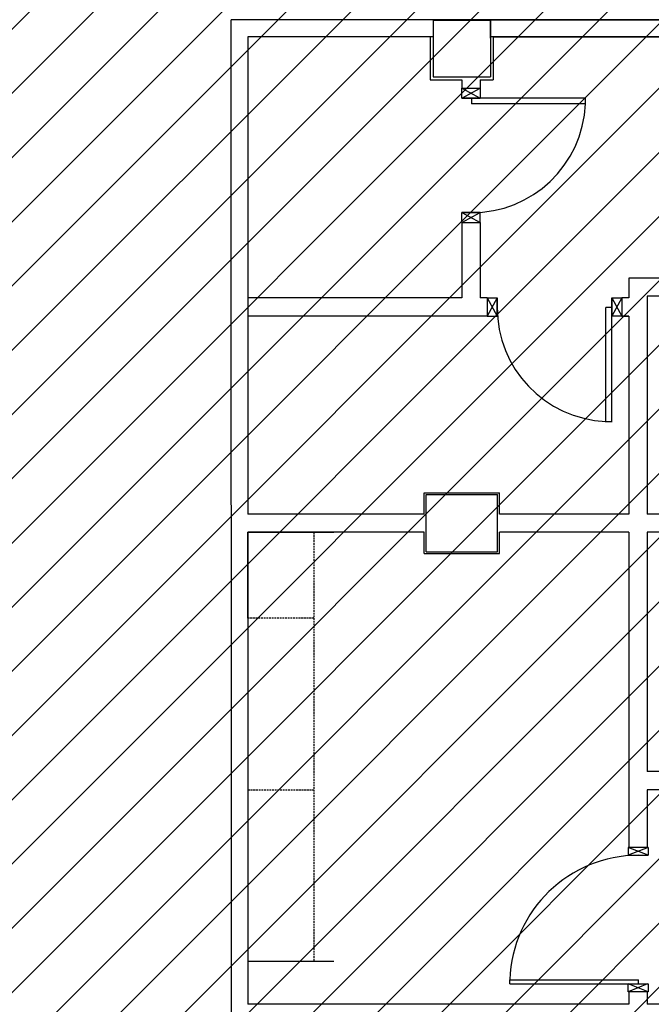
# Model space of a CAD drawing. Units: millimetres. Extents: x -105905 to -21905, y -20923 to 56377.
# Drawn here: x -64676 to -60260, y 38589 to 45473 of the extents above; entities that cross this region are included whole.
import ezdxf

# ---------------------------------------------------------------- set-up
doc = ezdxf.new("R2010")
doc.units = ezdxf.units.MM
doc.header["$LTSCALE"] = 50
doc.linetypes.add('HIDDEN', pattern=[0.375, 0.25, -0.125])
for name, color, linetype in [('BLOCCHIMURATURA', 5, 'Continuous'), ('Cartongessi', 1, 'Continuous'), ('CLA-ARREDI', 7, 'Continuous'), ('costruzioni', 10, 'Continuous'), ('INFISSI_INTERNI', 7, 'Continuous'), ('PILASTRI', 4, 'Continuous')]:
    doc.layers.add(name, color=color, linetype=linetype)

msp = doc.modelspace()

# ---------------------------------------------------------------- hatches: boundary and pattern name
h = msp.add_hatch()
h.set_pattern_fill('ANSI31', color=8, scale=100, style=0)
h.set_pattern_definition([(45, (7284106.72, 13102544.04), (-224.506403, 224.506403), [])])
h.paths.add_polyline_path([(-103251.1, 52315.7), (-44942.1, 52315.7), (-44942.1, 44763.9), (-44942.1, 43442.7), (-44942.1, 42592.7), (-47580.9, 42592.7), (-47580.9, 34772.7), (-47580.9, 32061.2), (-47580.9, 30978.7), (-44942.1, 30978.7), (-44942.1, 29867.3), (-44942.1, 27953.7), (-51822.4, 27965.8), (-51822.4, 28028.7), (-55784.4, 28028.7), (-55784.4, 29166.2), (-58147.4, 29166.2), (-58147.4, 27142.7), (-63068.4, 27142.7), (-65572.4, 27142.7), (-65572.4, 30727.2), (-65572.4, 34707.7), (-65572.4, 45982.7), (-69015.4, 45982.7), (-69315.4, 45982.7), (-69315.4, 48092.8), (-69295.4, 48092.8), (-69295.4, 50292), (-70285.4, 50292), (-70285.4, 50377), (-72872.4, 50377), (-73082.4, 50377), (-73082.4, 45692.7), (-77335, 45692.7), (-77335, 42593.3), (-88775.4, 42593.3), (-88775.4, 43333.3), (-103251.1, 43333.3)])

# ---------------------------------------------------------------- linework, layer by layer
at = {"color": 7, "linetype": 'HIDDEN'}
msp.add_line((-62620.4, 41889.2, 0), (-62620.4, 38889.2, 0), dxfattribs=at)
at = {"color": 8, "linetype": 'HIDDEN'}
for p, q in [((-62620.4, 41289.2, 0), (-63080.4, 41289.2, 0)), ((-63080.4, 40089.2, 0), (-62620.4, 40089.2, 0))]:
    msp.add_line(p, q, dxfattribs=at)
at = {"layer": 'BLOCCHIMURATURA'}
for p, q in [((-61785.4, 45472.7, 0), (-61785.4, 45342.7, 0)), ((-61385.4, 45342.7, 0), (-61385.4, 45472.7, 0))]:
    msp.add_line(p, q, dxfattribs=at)
at = {"layer": 'BLOCCHIMURATURA', "linetype": 'Continuous'}
for p, q in [((-61385.4, 45355.1, 0), (-61385.4, 45472.7, 0)), ((-61385.4, 45467.9, 0), (-61385.4, 45352.7, 0))]:
    msp.add_line(p, q, dxfattribs=at)
at = {"layer": 'Cartongessi', "linetype": 'Continuous'}
for p, q in [((-63200.4, 45472.7, 0), (-63198.4, 38689.2, 0)), ((-63080.4, 45352.7, 0), (-63080.4, 42016.2, 0)), ((-61805.4, 45352.7, 0), (-63080.4, 45352.7, 0)), ((-61805.4, 45352.7, 0), (-61805.4, 45052.7, 0)), ((-61365.4, 45352.7, 0), (-61365.4, 45052.7, 0)), ((-61365.4, 45352.7, 0), (-58448.4, 45352.7, 0)), ((-61805.4, 45052.7, 0), (-61584.4, 45052.7, 0)), ((-61457.4, 45052.7, 0), (-61365.4, 45052.7, 0)), ((-63080.4, 41889.2, 0), (-63080.4, 38589.2, 0)), ((-63198.4, 38689.2, 0), (-63198.4, 34589.7, 0)), ((-63080.4, 38689.2, 0), (-63080.4, 38589.2, 0))]:
    msp.add_line(p, q, dxfattribs=at)
at = {"layer": 'Cartongessi'}
for p, q in [((-58435.4, 45470.2, 0), (-63198.4, 45472.7, 0)), ((-61785.4, 45352.7, 0), (-63080.4, 45352.7, 0)), ((-58435.4, 45352.7, 0), (-61385.4, 45352.7, 0))]:
    msp.add_line(p, q, dxfattribs=at)
at = {"layer": 'Cartongessi', "color": 1, "ltscale": 0.5}
for p, q in [((-61785.4, 45472.7, 0), (-63198.4, 45472.7, 0)), ((-61385.4, 45472.7, 0), (-58435.4, 45472.7, 0))]:
    msp.add_line(p, q, dxfattribs=at)
at = {"layer": 'Cartongessi', "linetype": 'Continuous', "ltscale": 0.5}
for p, q in [((-61584.4, 45052.7, 0), (-61584.4, 44994.4, 0)), ((-61457.4, 45052.7, 0), (-61457.4, 44994.4, 0)), ((-61584.4, 44054.4, 0), (-61584.4, 43527.5, 0)), ((-61457.4, 44054.4, 0), (-61457.4, 43527.5, 0)), ((-60417.4, 43666.2, 0), (-60417.4, 43527.5, 0)), ((-60190.4, 43666.2, 0), (-60417.4, 43666.2, 0)), ((-61584.4, 43527.5, 0), (-63080.4, 43527.5, 0)), ((-60417.4, 43527.5, 0), (-60467.4, 43527.5, 0)), ((-60290.4, 43539.2, 0), (-60290.4, 42016.2, 0)), ((-60190.4, 43539.2, 0), (-60290.4, 43539.2, 0)), ((-61407.4, 43400.5, 0), (-63080.4, 43400.5, 0)), ((-60467.4, 43400.5, 0), (-60417.4, 43400.5, 0)), ((-60417.4, 43400.5, 0), (-60417.4, 42016.2, 0)), ((-61848.4, 42165.7, 0), (-61322.4, 42165.7, 0)), ((-61848.4, 42016.2, 0), (-61848.4, 42165.7, 0)), ((-61322.4, 42016.2, 0), (-61322.4, 42165.7, 0)), ((-61848.4, 42016.2, 0), (-63080.4, 42016.2, 0)), ((-60417.4, 42016.2, 0), (-61322.4, 42016.2, 0)), ((-58382.4, 42016.2, 0), (-60290.4, 42016.2, 0)), ((-61848.4, 41889.2, 0), (-63080.4, 41889.2, 0)), ((-61848.4, 41739.7, 0), (-61848.4, 41889.2, 0)), ((-61322.4, 41739.7, 0), (-61322.4, 41889.2, 0)), ((-60417.4, 41889.2, 0), (-61322.4, 41889.2, 0)), ((-60417.4, 41889.2, 0), (-60417.4, 40089.2, 0)), ((-60290.4, 41889.2, 0), (-60290.4, 40216.2, 0)), ((-58382.4, 41889.2, 0), (-60290.4, 41889.2, 0)), ((-61848.4, 41739.7, 0), (-61322.4, 41739.7, 0)), ((-60190.4, 40216.2, 0), (-60290.4, 40216.2, 0)), ((-60417.4, 40089.2, 0), (-60417.4, 39686.2, 0)), ((-60190.4, 40089.2, 0), (-60290.4, 40089.2, 0)), ((-60290.4, 40089.2, 0), (-60290.4, 39686.2, 0)), ((-60282.4, 39686.2, 0), (-60422.4, 39686.2, 0)), ((-60282.4, 38676.2, 0), (-60422.4, 38676.2, 0)), ((-60417.4, 38676.2, 0), (-60417.4, 38589.2, 0)), ((-60290.4, 38676.2, 0), (-60290.4, 38589.2, 0)), ((-60417.4, 38589.2, 0), (-63080.4, 38589.2, 0)), ((-58136.4, 38589.2, 0), (-60290.4, 38589.2, 0))]:
    msp.add_line(p, q, dxfattribs=at)
at = {"layer": 'CLA-ARREDI'}
for p, q in [((-63080.4, 41289.2, 0), (-63080.4, 41889.2, 0)), ((-63080.4, 41889.2, 0), (-62480.4, 41889.2, 0)), ((-62480.4, 41889.2, 0), (-63080.4, 41889.2, 0)), ((-63080.4, 41889.2, 0), (-62480.4, 41889.2, 0)), ((-63080.4, 41889.2, 0), (-62480.4, 41889.2, 0)), ((-62480.4, 41889.2, 0), (-63080.4, 41889.2, 0)), ((-63080.4, 41889.2, 0), (-62480.4, 41889.2, 0)), ((-63080.4, 40689.2, 0), (-63080.4, 40089.2, 0)), ((-63080.4, 40089.2, 0), (-63080.4, 38889.2, 0)), ((-62480.4, 38889.2, 0), (-63080.4, 38889.2, 0))]:
    msp.add_line(p, q, dxfattribs=at)
at = {"layer": 'costruzioni'}
for p, q in [((-61584.4, 44994.4, 0), (-61457.4, 44994.4, 0)), ((-61584.4, 44054.4, 0), (-61457.4, 44054.4, 0)), ((-61407.4, 43527.5, 0), (-61457.4, 43527.5, 0)), ((-61407.4, 43527.5, 0), (-61407.4, 43400.5, 0)), ((-60467.4, 43527.5, 0), (-60467.4, 43400.5, 0)), ((-60417.4, 43400.5, 0), (-60467.4, 43400.5, 0))]:
    msp.add_line(p, q, dxfattribs=at)
at = {"layer": 'INFISSI_INTERNI', "linetype": 'Continuous'}
for p, q in [((-61584.4, 44924.4, 0), (-61584.4, 44994.4, 0)), ((-61584.4, 44924.4, 0), (-61457.4, 44994.4, 0)), ((-61584.4, 44994.4, 0), (-61457.4, 44924.4, 0)), ((-61457.4, 44994.4, 0), (-61457.4, 44924.4, 0)), ((-61584.4, 44924.4, 0), (-61457.4, 44924.4, 0)), ((-61453.4, 44924.4, 0), (-61584.4, 44924.4, 0)), ((-61584.4, 44924.4, 0), (-61470.4, 44924.4, 0)), ((-61457.4, 44924.4, 0), (-61580.4, 44924.4, 0)), ((-61453.4, 44924.4, 0), (-61580.4, 44924.4, 0)), ((-61516.9, 44924.4, 0), (-61516.9, 44884.4, 0)), ((-60716.9, 44924.4, 0), (-61516.9, 44924.4, 0)), ((-60716.9, 44884.4, 0), (-61516.9, 44884.4, 0)), ((-60721.5, 44884.4, 0), (-60721.5, 44924.4, 0)), ((-61584.4, 44054.4, 0), (-61457.4, 44124.4, 0)), ((-61584.4, 44124.4, 0), (-61457.4, 44054.4, 0)), ((-61584.4, 44054.4, 0), (-61584.4, 44124.4, 0)), ((-61584.4, 44054.4, 0), (-61584.4, 44124.4, 0)), ((-61457.4, 44124.4, 0), (-61584.4, 44124.4, 0)), ((-61584.4, 44124.4, 0), (-61457.4, 44124.4, 0)), ((-61457.4, 44054.4, 0), (-61457.4, 44124.4, 0)), ((-61407.4, 43527.5, 0), (-61337.4, 43400.5, 0)), ((-61337.4, 43527.5, 0), (-61407.4, 43400.5, 0)), ((-61407.4, 43527.5, 0), (-61337.4, 43527.5, 0)), ((-61407.4, 43527.5, 0), (-61337.4, 43527.5, 0)), ((-61337.4, 43400.5, 0), (-61337.4, 43527.5, 0)), ((-61337.4, 43527.5, 0), (-61337.4, 43400.5, 0)), ((-60537.4, 43527.5, 0), (-60467.4, 43527.5, 0)), ((-60537.4, 43527.5, 0), (-60467.4, 43400.5, 0)), ((-60467.4, 43527.5, 0), (-60537.4, 43400.5, 0)), ((-60537.4, 43527.5, 0), (-60537.4, 43400.5, 0)), ((-60537.4, 43396.5, 0), (-60537.4, 43527.5, 0)), ((-60537.4, 43527.5, 0), (-60537.4, 43413.5, 0)), ((-60537.4, 43400.5, 0), (-60537.4, 43523.5, 0)), ((-60537.4, 43396.5, 0), (-60537.4, 43523.5, 0)), ((-60537.4, 43460, 0), (-60577.4, 43460, 0)), ((-60577.4, 42660, 0), (-60577.4, 43460, 0)), ((-60537.4, 42660, 0), (-60537.4, 43460, 0)), ((-61407.4, 43400.5, 0), (-61337.4, 43400.5, 0)), ((-60467.4, 43400.5, 0), (-60537.4, 43400.5, 0)), ((-60577.4, 42664.6, 0), (-60537.4, 42664.6, 0)), ((-60422.4, 39686.2, 0), (-60422.4, 39631.2, 0)), ((-60282.4, 39686.2, 0), (-60422.4, 39631.2, 0)), ((-60282.4, 39631.2, 0), (-60422.4, 39686.2, 0)), ((-60282.4, 39686.2, 0), (-60282.4, 39631.2, 0)), ((-60282.4, 39686.2, 0), (-60282.4, 39631.2, 0)), ((-60422.4, 39631.2, 0), (-60282.4, 39631.2, 0)), ((-61249.9, 38761.2, 0), (-60349.9, 38761.2, 0)), ((-61249.9, 38731.2, 0), (-61249.9, 38761.2, 0)), ((-61249.9, 38731.2, 0), (-61249.9, 38761.2, 0)), ((-60349.9, 38731.2, 0), (-60349.9, 38761.2, 0)), ((-61249.9, 38731.2, 0), (-60349.9, 38731.2, 0)), ((-60426.4, 38731.2, 0), (-60286.4, 38731.2, 0)), ((-60426.4, 38731.2, 0), (-60282.4, 38731.2, 0)), ((-60282.4, 38676.2, 0), (-60422.4, 38731.2, 0)), ((-60422.4, 38676.2, 0), (-60422.4, 38731.2, 0)), ((-60422.4, 38731.2, 0), (-60286.4, 38731.2, 0)), ((-60286.4, 38731.2, 0), (-60422.4, 38676.2, 0)), ((-60282.4, 38731.2, 0), (-60282.4, 38676.2, 0))]:
    msp.add_line(p, q, dxfattribs=at)
for centre, radius, start, end in [((-61512.3, 44915.8, 0), 791.5, 269.37696, 357.72569), ((-60546, 43455.4, 0), 791.5, 179.37696, 267.72569), ((-60349.9, 38731.2, 0), 900, 90, 178.08979)]:
    msp.add_arc(centre, radius, start, end, dxfattribs=at)
at = {"layer": 'PILASTRI', "linetype": 'Continuous'}
for p, q in [((-61785.4, 45472.7, 0), (-61785.4, 45072.7, 0)), ((-61785.4, 45472.7, 0), (-61385.4, 45472.7, 0)), ((-61785.4, 45472.7, 0), (-61785.4, 45072.7, 0)), ((-61785.4, 45470.2, 0), (-61385.4, 45470.2, 0)), ((-61385.4, 45472.7, 0), (-61385.4, 45072.7, 0)), ((-61385.4, 45472.7, 0), (-61385.4, 45072.7, 0)), ((-61385.4, 45472.7, 0), (-61385.4, 45072.7, 0)), ((-61385.4, 45472.7, 0), (-61385.4, 45072.7, 0)), ((-61785.4, 45072.7, 0), (-61385.4, 45072.7, 0)), ((-61785.4, 45072.7, 0), (-61385.4, 45072.7, 0)), ((-61785.4, 45072.7, 0), (-61385.4, 45072.7, 0)), ((-61785.4, 45072.7, 0), (-61385.4, 45072.7, 0)), ((-61835.4, 41752.7, 0), (-61835.4, 42152.7, 0)), ((-61835.4, 42152.7, 0), (-61335.4, 42152.7, 0)), ((-61335.4, 41752.7, 0), (-61335.4, 42152.7, 0)), ((-61835.4, 41752.7, 0), (-61335.4, 41752.7, 0))]:
    msp.add_line(p, q, dxfattribs=at)

doc.saveas('drawing.dxf')
